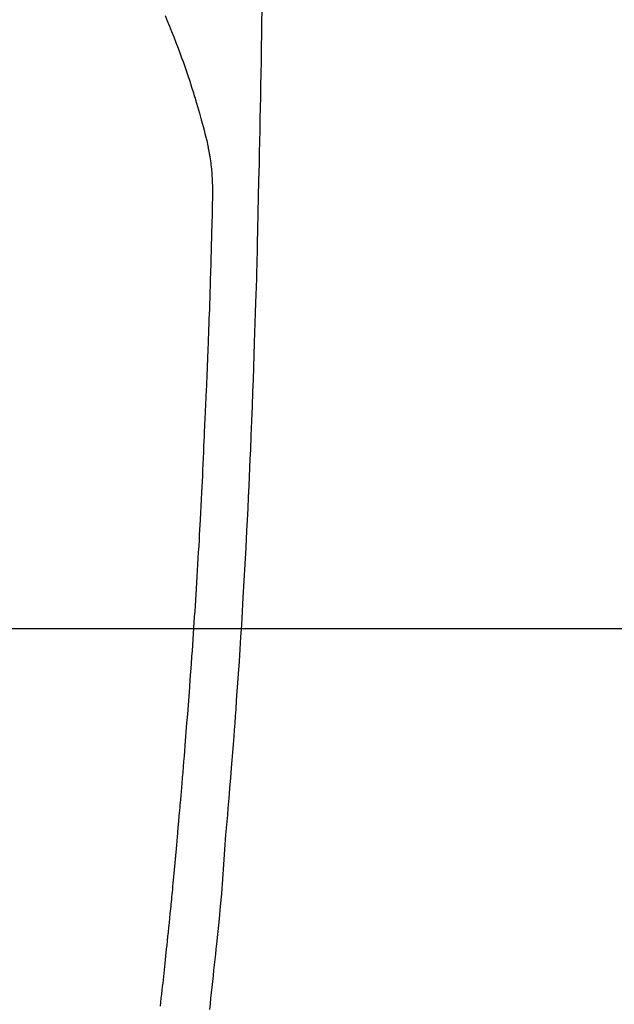
# Model space of a CAD drawing. Extents: x 28111 to 54233, y -10810 to -2410.
# Drawn here: x 45026 to 45051, y -3800 to -3757 of the extents above; entities that cross this region are included whole.
import ezdxf

# ---------------------------------------------------------------- set-up
doc = ezdxf.new("R2010")
doc.units = 0
doc.header["$LTSCALE"] = 50
doc.header["$MEASUREMENT"] = 0
doc.layers.get('0').update_dxf_attribs({"linetype": 'CONTINUOUS'})
for name, color, linetype in [('126-甲板', 2, 'CONTINUOUS'), ('150-機器', 8, 'CONTINUOUS'), ('160-文字', 254, 'CONTINUOUS')]:
    doc.layers.add(name, color=color, linetype=linetype)
doc.styles.add('KH001', font='txt')
doc.dimstyles.new('KH1xx030', dxfattribs={"dimscale": 30, "dimtxt": 2, "dimasz": 0.6, "dimexe": 0.3, "dimexo": 1.2, "dimgap": 0.5, "dimtad": 3, "dimdec": 1, "dimdsep": 46, "dimlunit": 6, "dimtxsty": 'KH001', "dimblk": 'DOT', "dimcen": 1, "dimdle": 1, "dimclrd": 256, "dimclre": 256, "dimclrt": 256, "dimadec": 0, "dimazin": 0, "dimtfac": 1, "dimtdec": 1, "dimtix": 1, "dimtmove": 2, "dimatfit": 3, "dimldrblk": 'CLOSEDBLANK', "dimfxl": 1, "dimtolj": 1, "dimtzin": 0, "dimlwd": -1, "dimlwe": -1, "dimarcsym": 0})

# ---------------------------------------------------------------- blocks, each defined once
blk = doc.blocks.new('_ClosedBlank')
at = {"color": 0, "linetype": 'ByBlock', "lineweight": -2}
for p, q in [((-1, 0.1667), (0, 0)), ((-1, 0.1667), (-1, -0.1667)), ((0, 0), (-1, -0.1667))]:
    blk.add_line(p, q, dxfattribs=at)
blk = doc.blocks.new('_Dot')
at = {"color": 0, "linetype": 'ByBlock', "lineweight": -2}
blk.add_line((-0.5, 0), (-1, 0), dxfattribs=at)
at = {"color": 0, "linetype": 'ByBlock', "const_width": 0.5}
blk.add_lwpolyline([(-0.25, 0, 1), (0.25, 0, 1)], format="xyb", close=True, dxfattribs=at)

msp = doc.modelspace()

# ---------------------------------------------------------------- linework, layer by layer
at = {"layer": '126-甲板'}
msp.add_lwpolyline([(44672.31, -3783.433), (45352.31, -3783.433, -0.414214), (45362.31, -3793.433), (45362.31, -4208.433, -0.414214), (45352.31, -4218.433), (44672.31, -4218.433, -0.414214), (44662.31, -4208.433), (44662.31, -3793.433, -0.414214)], format="xyb", close=True, dxfattribs=at)
at = {"layer": '150-機器', "color": 13, "linetype": 'Continuous'}
for points in [[(45032.114, -3757.199), (45032.207, -3757.425), (45032.298, -3757.653), (45032.389, -3757.881), (45032.484, -3758.12), (45032.578, -3758.36), (45032.67, -3758.6), (45032.761, -3758.841), (45032.822, -3759.008), (45032.883, -3759.176), (45032.942, -3759.344), (45033, -3759.512), (45033.085, -3759.762), (45033.168, -3760.012), (45033.248, -3760.262), (45033.326, -3760.514), (45033.349, -3760.588), (45033.372, -3760.662), (45033.394, -3760.737), (45033.416, -3760.811), (45033.5, -3761.096), (45033.582, -3761.381), (45033.662, -3761.667), (45033.74, -3761.954), (45033.78, -3762.103), (45033.82, -3762.252), (45033.858, -3762.402), (45033.894, -3762.551), (45033.912, -3762.627), (45033.929, -3762.703), (45033.946, -3762.779), (45033.963, -3762.855)], [(45036.253, -3757.057), (45036.248, -3757.418), (45036.238, -3757.991), (45036.229, -3758.564), (45036.22, -3759.137), (45036.21, -3759.71), (45036.201, -3760.189), (45036.193, -3760.669), (45036.184, -3761.148), (45036.175, -3761.628), (45036.166, -3762.109), (45036.157, -3762.591), (45036.147, -3763.072), (45036.137, -3763.554), (45036.12, -3764.257), (45036.102, -3764.96), (45036.084, -3765.664), (45036.069, -3766.367), (45036.066, -3766.553), (45036.062, -3766.738), (45036.059, -3766.924), (45036.055, -3767.109), (45036.05, -3767.367), (45036.044, -3767.624), (45036.037, -3767.882), (45036.03, -3768.14), (45036.021, -3768.477), (45036.011, -3768.814), (45036.001, -3769.151), (45035.99, -3769.488), (45035.977, -3769.919), (45035.963, -3770.351), (45035.948, -3770.782), (45035.934, -3771.213), (45035.915, -3771.737), (45035.897, -3772.26), (45035.878, -3772.783), (45035.859, -3773.307), (45035.836, -3773.929), (45035.813, -3774.551), (45035.789, -3775.173), (45035.764, -3775.795), (45035.748, -3776.18), (45035.731, -3776.566), (45035.714, -3776.951), (45035.696, -3777.336), (45035.674, -3777.818), (45035.651, -3778.299), (45035.627, -3778.781), (45035.603, -3779.262), (45035.567, -3779.975), (45035.528, -3780.688), (45035.489, -3781.401), (45035.448, -3782.114), (45035.431, -3782.406), (45035.413, -3782.697), (45035.396, -3782.988), (45035.378, -3783.279), (45035.346, -3783.802), (45035.312, -3784.325), (45035.278, -3784.847), (45035.243, -3785.37), (45035.217, -3785.753), (45035.19, -3786.137), (45035.163, -3786.52), (45035.136, -3786.904), (45035.115, -3787.192), (45035.093, -3787.481), (45035.072, -3787.77), (45035.05, -3788.059), (45035.024, -3788.393), (45034.999, -3788.728), (45034.973, -3789.063), (45034.946, -3789.397), (45034.912, -3789.83), (45034.877, -3790.262), (45034.841, -3790.695), (45034.805, -3791.128), (45034.78, -3791.413), (45034.754, -3791.699), (45034.729, -3791.985), (45034.706, -3792.27), (45034.659, -3792.899), (45034.616, -3793.528), (45034.573, -3794.157), (45034.524, -3794.785), (45034.476, -3795.322), (45034.423, -3795.859), (45034.367, -3796.396), (45034.311, -3796.932), (45034.288, -3797.154), (45034.265, -3797.377), (45034.242, -3797.599), (45034.218, -3797.822), (45034.193, -3798.061), (45034.167, -3798.301), (45034.142, -3798.541), (45034.116, -3798.781), (45034.09, -3799.02), (45034.064, -3799.259), (45034.037, -3799.498), (45034.011, -3799.737)], [(45031.914, -3799.598), (45031.933, -3799.429), (45031.952, -3799.259), (45031.971, -3799.09), (45031.989, -3798.921), (45032.008, -3798.752), (45032.024, -3798.609), (45032.04, -3798.467), (45032.055, -3798.324), (45032.071, -3798.181), (45032.086, -3798.038), (45032.101, -3797.895), (45032.117, -3797.752), (45032.132, -3797.609), (45032.148, -3797.455), (45032.164, -3797.302), (45032.18, -3797.148), (45032.196, -3796.994), (45032.216, -3796.804), (45032.236, -3796.614), (45032.256, -3796.424), (45032.275, -3796.234), (45032.296, -3796.032), (45032.316, -3795.83), (45032.337, -3795.627), (45032.357, -3795.425), (45032.367, -3795.328), (45032.377, -3795.23), (45032.386, -3795.133), (45032.396, -3795.035), (45032.407, -3794.928), (45032.417, -3794.821), (45032.427, -3794.714), (45032.438, -3794.607), (45032.451, -3794.471), (45032.464, -3794.335), (45032.476, -3794.198), (45032.489, -3794.062), (45032.516, -3793.761), (45032.544, -3793.459), (45032.571, -3793.158), (45032.598, -3792.857), (45032.613, -3792.69), (45032.628, -3792.523), (45032.643, -3792.356), (45032.657, -3792.189), (45032.679, -3791.944), (45032.7, -3791.7), (45032.722, -3791.455), (45032.743, -3791.21), (45032.753, -3791.099), (45032.763, -3790.988), (45032.772, -3790.877), (45032.782, -3790.765), (45032.797, -3790.588), (45032.812, -3790.41), (45032.827, -3790.233), (45032.842, -3790.055), (45032.861, -3789.822), (45032.881, -3789.59), (45032.9, -3789.357), (45032.92, -3789.124), (45032.938, -3788.903), (45032.956, -3788.682), (45032.974, -3788.46), (45032.991, -3788.239), (45033.006, -3788.051), (45033.021, -3787.864), (45033.036, -3787.676), (45033.051, -3787.488), (45033.081, -3787.103), (45033.11, -3786.717), (45033.139, -3786.331), (45033.168, -3785.945), (45033.192, -3785.616), (45033.216, -3785.286), (45033.24, -3784.956), (45033.264, -3784.627), (45033.281, -3784.385), (45033.297, -3784.144), (45033.314, -3783.903), (45033.33, -3783.661), (45033.347, -3783.421), (45033.363, -3783.18), (45033.379, -3782.94), (45033.394, -3782.699), (45033.41, -3782.459), (45033.425, -3782.218), (45033.441, -3781.978), (45033.456, -3781.737), (45033.472, -3781.476), (45033.489, -3781.215), (45033.504, -3780.954), (45033.52, -3780.692), (45033.535, -3780.431), (45033.55, -3780.171), (45033.565, -3779.91), (45033.58, -3779.649), (45033.592, -3779.432), (45033.604, -3779.215), (45033.616, -3778.998), (45033.628, -3778.781), (45033.643, -3778.489), (45033.658, -3778.197), (45033.673, -3777.905), (45033.687, -3777.613), (45033.699, -3777.376), (45033.711, -3777.139), (45033.722, -3776.901), (45033.733, -3776.664), (45033.745, -3776.406), (45033.756, -3776.147), (45033.767, -3775.889), (45033.778, -3775.631), (45033.787, -3775.416), (45033.796, -3775.201), (45033.805, -3774.987), (45033.814, -3774.772), (45033.817, -3774.697), (45033.82, -3774.622), (45033.823, -3774.547), (45033.826, -3774.472), (45033.84, -3774.159), (45033.856, -3773.845), (45033.872, -3773.532), (45033.887, -3773.219), (45033.894, -3773.048), (45033.901, -3772.877), (45033.908, -3772.707), (45033.915, -3772.536), (45033.923, -3772.344), (45033.93, -3772.151), (45033.938, -3771.959), (45033.946, -3771.767), (45033.953, -3771.602), (45033.959, -3771.436), (45033.966, -3771.271), (45033.973, -3771.106), (45033.978, -3770.984), (45033.982, -3770.863), (45033.987, -3770.741), (45033.992, -3770.62), (45034, -3770.408), (45034.007, -3770.196), (45034.015, -3769.983), (45034.023, -3769.771), (45034.028, -3769.624), (45034.033, -3769.477), (45034.038, -3769.331), (45034.043, -3769.184), (45034.048, -3768.994), (45034.054, -3768.804), (45034.059, -3768.615), (45034.064, -3768.425), (45034.069, -3768.257), (45034.074, -3768.089), (45034.079, -3767.921), (45034.084, -3767.754), (45034.087, -3767.659), (45034.09, -3767.564), (45034.093, -3767.469), (45034.095, -3767.375), (45034.099, -3767.228), (45034.103, -3767.082), (45034.107, -3766.935), (45034.11, -3766.789), (45034.113, -3766.694), (45034.115, -3766.6), (45034.118, -3766.505), (45034.12, -3766.41), (45034.126, -3766.208), (45034.131, -3766.005), (45034.136, -3765.803), (45034.141, -3765.6), (45034.146, -3765.42), (45034.149, -3765.239), (45034.152, -3765.058), (45034.153, -3764.877), (45034.153, -3764.697), (45034.151, -3764.517), (45034.146, -3764.337), (45034.138, -3764.157), (45034.135, -3764.097), (45034.132, -3764.038), (45034.128, -3763.978), (45034.123, -3763.919), (45034.117, -3763.838), (45034.11, -3763.757), (45034.101, -3763.676), (45034.092, -3763.596), (45034.082, -3763.51), (45034.07, -3763.425), (45034.057, -3763.34), (45034.044, -3763.254), (45034.036, -3763.212), (45034.029, -3763.17), (45034.021, -3763.127), (45034.013, -3763.085), (45034.005, -3763.048), (45033.998, -3763.012), (45033.99, -3762.975), (45033.982, -3762.938), (45033.977, -3762.917), (45033.972, -3762.896), (45033.967, -3762.875), (45033.962, -3762.855)]]:
    msp.add_lwpolyline(points, dxfattribs=at)

# ---------------------------------------------------------------- leaders
at = {"layer": '160-文字', "annotation_type": 0, "has_hookline": 1, "hookline_direction": 0}
for points, text_width in [([(44256.243, -3707.404), (45490.197, -5546.515), (45490.797, -5546.515)], 1240.62), ([(44525.913, -3713.392), (45868.047, -5070.062), (45868.647, -5070.062)], 1630.62), ([(44892.296, -3721.052), (45958.068, -4773.09), (45958.668, -4773.09)], 964.26)]:
    msp.add_leader(points, dimstyle='KH1xx030', override={"dimgap": 0.5, "dimtad": 1}, dxfattribs=dict(at, text_width=text_width))

doc.saveas('drawing.dxf')
